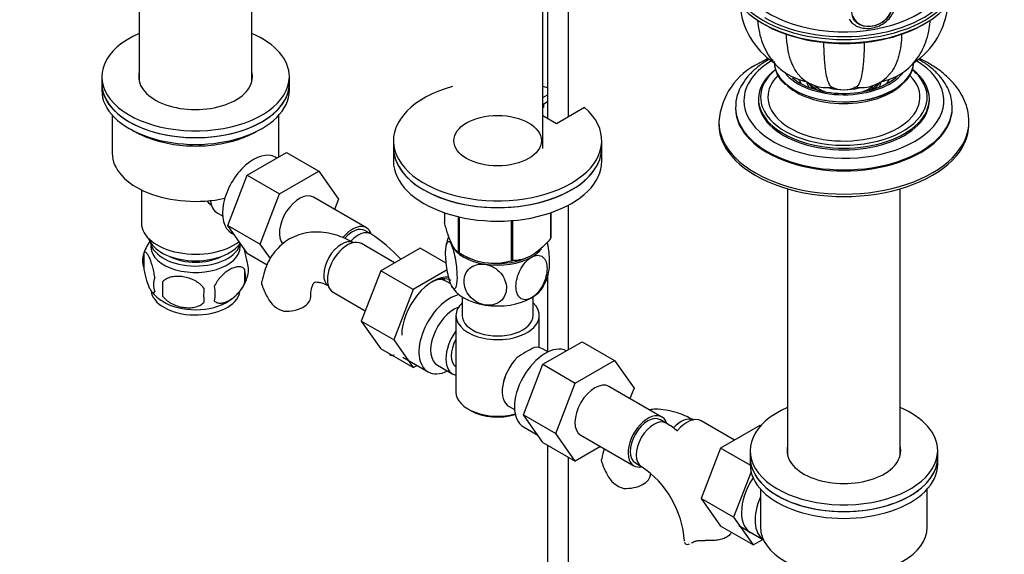
# Model space of a CAD drawing. Units: millimetres. Extents: x 0 to 1400, y 0 to 1563.
# Drawn here: x 231 to 467, y 245 to 373 of the extents above; entities that cross this region are included whole.
import ezdxf
from ezdxf import colors
from ezdxf.entities.mleader import LeaderData, LeaderLine
from ezdxf.math import Vec2, Vec3

# ---------------------------------------------------------------- set-up
doc = ezdxf.new("R2010")
doc.units = ezdxf.units.MM
doc.layers.add('DV6_Défaut', color=7, linetype='Continuous')
doc.layers.add('Défaut', color=7, linetype='Continuous')

# ---------------------------------------------------------------- blocks, each defined once
blk = doc.blocks.new('_DOT')
at = {"color": 0}
blk.add_line((0, 0), (-1, 0), dxfattribs=at)
at = {"color": 0, "const_width": 0.333}
blk.add_lwpolyline([(-0.1665, 0, 1), (0.1665, 0, 1)], format="xyb", close=True, dxfattribs=at)
blk = doc.blocks.new('SE5')
at = {"layer": 'DV6_Défaut', "color": 7, "linetype": 'Continuous'}
for p, q in [((259.6, 422.68), (259.6, 358.6)), ((286.6, 358.6), (286.6, 422.68)), ((362.57, 350.14), (362.57, 376.35)), ((356.42, 342.51), (356.42, 375.34)), ((357.57, 375.47), (357.57, 349.74)), ((250.6, 359.76), (250.6, 358.13)), ((295.6, 358.13), (295.6, 359.76)), ((250.6, 358.13), (250.6, 356.5)), ((295.6, 356.5), (295.6, 358.13)), ((356.42, 354.76), (357.57, 355.42)), ((408.16, 354.46), (408.16, 354.05)), ((449.16, 354.05), (449.16, 354.46)), ((356.42, 353.13), (357.57, 353.79)), ((356.67, 352.45), (356.42, 352.31)), ((356.67, 352.45), (356.67, 353.27)), ((366.43, 352.37), (359.72, 348.5)), ((402.66, 352.42), (402.66, 352.17)), ((454.66, 352.17), (454.66, 352.42)), ((253.1, 350.55), (253.1, 341.39)), ((293.1, 341.39), (293.1, 350.55)), ((359.72, 348.5), (356.42, 350.4)), ((398.66, 348.91), (398.66, 348.33)), ((458.66, 348.33), (458.66, 348.91)), ((320.57, 344.41), (320.57, 342.78)), ((320.57, 342.78), (320.57, 339.52)), ((370.57, 342.78), (370.57, 344.41)), ((370.57, 339.52), (370.57, 342.78)), ((285.49, 336.14), (294.9, 341.57)), ((292.58, 340.23), (292.24, 340.43)), ((294.9, 341.57), (302.68, 337.08)), ((280.83, 324.04), (285.49, 336.14)), ((285.49, 336.14), (293.27, 331.65)), ((293.27, 331.65), (302.68, 337.08)), ((302.68, 337.08), (307.38, 330.4)), ((260.1, 332.62), (260.1, 324.66)), ((288.61, 319.54), (293.27, 331.65)), ((314.09, 323.48), (301.36, 330.83)), ((415.16, 332.87), (415.16, 268.78)), ((442.16, 268.78), (442.16, 332.87)), ((307.38, 330.4), (306.41, 327.91)), ((362.57, 294.26), (362.57, 328.93)), ((278.29, 327.12), (279.59, 326.37)), ((332.79, 327.11), (332.79, 324.84)), ((336.14, 326.15), (336.14, 317.61)), ((336.34, 326.1), (336.34, 317.5)), ((358.29, 327.09), (358.29, 320.9)), ((358.36, 327.11), (358.36, 321.05)), ((280.83, 324.04), (288.61, 319.54)), ((285.51, 317.37), (280.83, 324.04)), ((348.86, 325.21), (348.86, 315.56)), ((349.12, 325.23), (349.12, 315.61)), ((281.74, 322.24), (282.34, 321.89)), ((315.13, 322.01), (313.71, 322.83)), ((291.04, 316.09), (288.61, 319.54)), ((320.86, 315.08), (312.89, 319.68)), ((260.66, 317.32), (260.66, 313.89)), ((285.51, 317.37), (290.28, 314.62)), ((326.96, 318.6), (317.55, 313.17)), ((333.26, 314.97), (326.96, 318.6)), ((336.24, 317.56), (337.45, 316.86)), ((353.7, 316.86), (353.71, 316.86)), ((284.85, 313.58), (284.85, 310.15)), ((317.55, 313.17), (312.85, 301.07)), ((325.32, 308.68), (317.55, 313.17)), ((333.47, 313.38), (325.32, 308.68)), ((357.57, 312.02), (357.57, 293.69)), ((265.17, 310.53), (265.17, 307.1)), ((334.31, 310.01), (333.32, 310.58)), ((306.14, 307.99), (313.82, 303.56)), ((325.32, 308.68), (320.63, 296.58)), ((337.07, 306.87), (337.07, 302.41)), ((354.07, 302.41), (354.07, 306.87)), ((335.57, 302.41), (335.57, 284.03)), ((355.57, 294.71), (355.57, 302.41)), ((312.85, 301.07), (317.55, 294.39)), ((320.63, 296.58), (312.85, 301.07)), ((320.63, 296.58), (325.32, 289.9)), ((356.41, 290.7), (365.83, 296.13)), ((365.83, 296.13), (373.6, 291.64)), ((325.32, 289.9), (317.55, 294.39)), ((357.63, 293.66), (356.33, 294.41)), ((322.82, 292.39), (328.87, 288.9)), ((351.75, 278.6), (356.41, 290.7)), ((356.41, 290.7), (364.19, 286.21)), ((364.19, 286.21), (373.6, 291.64)), ((373.6, 291.64), (378.3, 284.96)), ((325.32, 289.9), (326.24, 290.42)), ((331.15, 290.48), (334.82, 288.35)), ((359.53, 274.11), (364.19, 286.21)), ((385.01, 278.04), (372.28, 285.39)), ((378.3, 284.96), (377.33, 282.47)), ((338.5, 279.95), (339.21, 279.54)), ((348.33, 280.56), (349.63, 279.81)), ((351.75, 278.6), (359.53, 274.11)), ((356.44, 271.93), (351.75, 278.6)), ((386.05, 276.57), (384.64, 277.39)), ((402.39, 272.5), (394.42, 277.1)), ((351.78, 275.68), (355.19, 273.71)), ((364.21, 267.44), (359.53, 274.11)), ((408.49, 276.02), (399.08, 270.59)), ((408.67, 275.91), (408.49, 276.02)), ((356.44, 271.93), (364.21, 267.44)), ((365.53, 273.7), (378.26, 266.35)), ((357.57, 271.28), (357.57, 161.19)), ((370.29, 270.95), (364.21, 267.44)), ((399.08, 270.59), (394.38, 258.49)), ((406.16, 266.5), (399.08, 270.59)), ((406.16, 269.95), (406.16, 268.32)), ((451.16, 268.32), (451.16, 269.95)), ((362.57, 161.19), (362.57, 268.39)), ((378.64, 267), (380.05, 266.18)), ((406.16, 268.32), (406.16, 266.68)), ((451.16, 266.68), (451.16, 268.32)), ((406.38, 264.87), (402.16, 254)), ((408.66, 260.73), (408.66, 251.58)), ((448.66, 251.58), (448.66, 260.73)), ((394.38, 258.49), (399.08, 251.81)), ((402.16, 254), (394.38, 258.49)), ((402.16, 254), (406.85, 247.32)), ((406.85, 247.32), (399.08, 251.81)), ((403.47, 251.96), (409.36, 248.56)), ((406.85, 247.32), (409.18, 248.66))]:
    blk.add_line(p, q, dxfattribs=at)
for centre, radius, start, end in [((422.22, 378.57), 18.58, 184.4157, 236.2515), ((435.09, 378.57), 18.58, 303.2237, 355.7932), ((415.37, 347.84), 16.73, 115.093, 175.9786), ((419.14, 363.47), 7.19, 180.4876, 231.413), ((438.73, 363.38), 6.65, 315.1115, 357.3714), ((424.51, 365.99), 8.83, 218.7422, 280.4345), ((432.82, 365.95), 8.79, 259.4544, 321.3076), ((428.66, 363.66), 7, 244.8832, 295.1676), ((295.86, 291.9), 35.75, 42.224, 57.3944), ((344.12, 317.51), 11.01, 159.1173, 170.7166), ((270.51, 314.26), 10.31, 144.4494, 164.4294), ((265.66, 315.61), 5.28, 161.0427, 198.9573), ((344.72, 330.27), 15.28, 236.7155, 285.6966), ((280.67, 313.33), 5.16, 340.5696, 19.4304), ((276, 314.42), 9.9, 300.0832, 345.5029), ((278.21, 311.86), 6.86, 345.5143, 14.4857), ((346.95, 315.02), 11.09, 329.7246, 350.298), ((267.81, 309.89), 4.81, 159.1194, 200.8806), ((348.53, 308.82), 83.38, 178.8211, 181.1789), ((302.48, 313.91), 14.06, 197.3112, 210.3659), ((269.34, 313.22), 8.44, 216.3703, 241.9218), ((332.81, 307.29), 57.77, 178.2983, 181.7017), ((270.97, 307.68), 6.86, 345.5086, 14.4914), ((295.84, 309.31), 6.03, 204.5053, 255.1652), ((368.98, 264.71), 33.39, 115.8409, 124.1591), ((355.89, 282.61), 9.85, 149.8013, 153.5577), ((366.79, 246.46), 35.75, 52.0748, 57.3944), ((384.01, 271.33), 14.06, 197.3112, 210.3659), ((366.83, 246.57), 23.65, 3.9977, 56.0023), ((377.37, 266.73), 6.03, 204.5053, 255.1652)]:
    blk.add_arc(centre, radius, start, end, dxfattribs=at)
for centre, major_axis, ratio, start_param, end_param in [((428.66, 384.59), (-27.5, 0), 0.57735, 0, 3.141593), ((428.66, 383.77), (27.5, 0), 0.57735, 3.141593, 6.283185), ((428.66, 384.99), (25, 0), 0.57735, 3.141593, 5.989791), ((428.66, 384.99), (27, 0), 0.57735, 3.926991, 6.03863), ((435.41, 375.91), (4.39, 2.04), 0.788675, 2.992345, 6.283185), ((428.66, 383.36), (-27, 0), 0.57735, 0.785398, 2.365411), ((273.1, 359.76), (22.5, 0), 0.57735, 2.214297, 6.283185), ((273.1, 359.76), (22.5, 0), 0.57735, 0, 0.927295), ((428.66, 354.05), (-24, 0), 0.57735, 5.497787, 6.283185), ((428.66, 354.05), (-24, 0), 0.57735, 0, 3.901741), ((428.66, 363.44), (-16.75, 0), 0.57735, 6.282595, 6.283185), ((428.66, 363.44), (-16.75, 0), 0.57735, 0, 3.116416), ((428.66, 363.4), (-16.75, 0), 0.57735, 0, 3.111446), ((273.1, 359.76), (13.65, 0), 0.57735, 2.993207, 6.283185), ((273.1, 358.13), (13.65, 0), 0.57735, -3.289979, -3.245384), ((273.1, 359.76), (13.65, 0), 0.57735, 0, 0.148386), ((273.1, 358.13), (13.65, 0), 0.57735, 0.103792, 0.148386), ((428.66, 354.46), (-20.5, 0), 0.57735, 5.651337, 6.283185), ((428.66, 354.87), (-20, 0), 0.57735, 5.682871, 6.283185), ((428.66, 354.87), (-18.25, 0), 0.57735, 5.767912, 6.283185), ((428.66, 354.87), (-18.25, 0), 0.57735, 0, 3.652853), ((428.66, 364.42), (-15.55, 0), 0.57735, 0.420216, 2.707901), ((428.66, 364.42), (-15, 0), 0.57735, 0.601264, 2.614214), ((428.66, 354.87), (-20, 0), 0.57735, 3.598014, 3.736942), ((428.66, 354.46), (-20.5, 0), 0.57735, 3.141593, 3.770583), ((428.66, 354.87), (-20, 0), 0.57735, 2.904345, 3.598014), ((273.1, 358.13), (22.5, 0), 0.57735, 3.141593, 6.283185), ((273.1, 358.13), (-22.5, 0), 0.57735, 0, 3.141593), ((345.57, 344.41), (25, 0), 0.57735, 2.019724, 6.867226), ((345.57, 344.41), (25, 0), 0.57735, 1.070338, 1.121868), ((428.66, 362.66), (-16.17, 0), 0.57735, 0.574662, 2.691079), ((428.66, 360.34), (-11, 0), 0.57735, 0.202012, 0.354504), ((428.66, 359.11), (-9, 0), 0.57735, 0.102044, 0.358757), ((428.66, 359.93), (-9, 0), 0.57735, 0.292998, 0.639006), ((428.66, 360.34), (-9, 0), 0.57735, 0.480633, 0.830893), ((428.66, 358.29), (8, 0), 0.57735, 3.341801, 3.431422), ((428.66, 360.34), (-8.5, 0), 0.57735, 0.587509, 1.025102), ((428.66, 361.56), (-8.5, 0), 0.57735, 1.126566, 2.012657), ((428.66, 361.56), (8.5, 0), 0.57735, 4.284271, 5.144753), ((428.66, 360.34), (-8.5, 0), 0.57735, 2.11649, 2.564783), ((428.66, 360.34), (-9, 0), 0.57735, 2.3107, 2.712646), ((428.66, 359.93), (-9, 0), 0.57735, 2.502586, 2.817899), ((428.66, 358.29), (8, 0), 0.57735, -0.28983, -0.200209), ((428.66, 359.11), (-9, 0), 0.57735, 2.782836, 3.028404), ((428.66, 360.34), (-11, 0), 0.57735, 2.787089, 2.939586), ((273.1, 356.5), (-22.5, 0), 0.57735, 0, 3.141593), ((428.66, 354.46), (-20.5, 0), 0.57735, 0, 3.141593), ((428.66, 354.87), (-20, 0), 0.57735, 0, 0.21794), ((428.66, 352.42), (-26, 0), 0.57735, 6.274952, 6.283185), ((428.66, 352.42), (-26, 0), 0.57735, 0, 3.141593), ((428.66, 352.17), (-26, 0), 0.57735, 0, 3.141593), ((428.66, 354.05), (-20.5, 0), 0.57735, 0, 3.141593), ((428.66, 354.87), (-20, 0), 0.57735, 0.21794, 2.904345), ((428.66, 352.42), (-26, 0), 0.57735, 3.141593, 3.164896), ((428.66, 348.91), (-30, 0), 0.57735, 0, 3.147782), ((428.66, 348.91), (-30, 0), 0.57735, 6.278454, 6.283185), ((428.66, 348.33), (-30, 0), 0.57735, 0, 3.141593), ((345.57, 342.78), (25, 0), 0.57735, 3.141593, 6.283185), ((345.57, 342.78), (-25, 0), 0.57735, 0, 3.141593), ((273.1, 341.39), (20, 0), 0.57735, 3.141593, 5.070414), ((286.99, 331.33), (5.25, 9.09), 0.57735, 0, 3.141593), ((273.1, 341.39), (20, 0), 0.57735, 6.20527, 6.283185), ((345.57, 339.52), (-25, 0), 0.57735, 0, 3.141593), ((297.99, 324.98), (-3.37, -5.85), 0.57735, 3.141593, 6.102093), ((281.23, 334.66), (3.5, 6.06), 0.57735, -3.579126, -3.50296), ((282.29, 334.04), (4, 6.93), 0.57735, 2.474246, 3.141593), ((273.1, 324.66), (-13, 0), 0.57735, 0, 2.507394), ((310.71, 317.63), (-3.37, -5.85), 0.57735, 2.678147, 4.428496), ((310.71, 317.63), (-3, -5.2), 0.57735, 3.141593, 4.383874), ((312.13, 316.82), (-3, -5.2), 0.57735, 3.142029, 4.352616), ((273.1, 322.21), (-11.5, 0), 0.57735, 0.193351, 2.787979), ((273.1, 318.94), (10.7, 0), 0.57735, 3.023689, 6.283185), ((273.1, 320.57), (-10.85, 0), 0.57735, 0.106553, 3.00811), ((273.1, 318.94), (10.7, 0), 0.57735, 0, 0.117904), ((308.1, 314.65), (3, 5.2), 0.57735, 0.046052, 3.095541), ((309.51, 313.84), (3.38, 5.85), 0.57735, 0, 3.141593), ((345.57, 321.14), (11.5, 0), 0.57735, 3.297404, 3.403392), ((345.57, 321.14), (-11.5, 0), 0.57735, 0.261799, 1.308997), ((345.57, 322.95), (13.2, 0), 0.57735, -0.272268, -0.251331), ((273.1, 320.57), (-9.25, 0), 0.57735, 0.832114, 2.309478), ((345.57, 322.95), (-13.2, 0), 0.57735, 0.77493, 0.795867), ((345.57, 321.55), (11.49, 0), 0.57735, 3.926991, 5.497787), ((345.57, 321.14), (-11.5, 0), 0.57735, 2.356194, 2.723981), ((345.57, 321.14), (11.5, 0), 0.57735, 4.45059, 5.497787), ((345.57, 322.95), (13.2, 0), 0.57735, -1.319465, -1.298528), ((330.02, 302), (5.27, 9.14), 0.57735, 0.240473, 2.356194), ((329.52, 302.28), (4.92, 8.53), 0.57735, 0, 0.750468), ((328.07, 301.49), (-5.25, -9.09), 0.57735, 3.141593, 3.485828), ((326.48, 304.04), (-4.92, -8.53), 0.57735, -3.544759, -3.455404), ((345.57, 311.35), (-11.5, 0), 0.57735, 0.261799, 1.308997), ((273.1, 308.73), (10.7, 0), 0.57735, 3.191321, 6.171057), ((334.12, 297.99), (-5.25, -9.09), 0.57735, 3.633202, 6.283185), ((345.57, 311.35), (-11.5, 0), 0.57735, 2.356194, 2.852696), ((273.1, 309.99), (10.7, 0), 0.57735, 3.893872, 5.544094), ((294.73, 306.93), (-6, 0), 0.57735, 1.499079, 3.133808), ((345.57, 302.41), (-10, 0), 0.57735, 5.728374, 6.283185), ((345.57, 302.41), (-10, 0), 0.57735, 0, 3.696404), ((345.57, 311.35), (11.5, 0), 0.57735, 4.45059, 5.497787), ((335.15, 297.4), (-4, -6.93), 0.57735, 3.736962, 6.283185), ((345.57, 302.41), (-8.5, 0), 0.57735, 0, 3.141593), ((338.82, 295.28), (4, 6.93), 0.57735, 1.396801, 3.315588), ((338.82, 295.28), (3.08, 5.33), 0.57735, 1.628468, 3.083921), ((357.03, 284.77), (5.25, 9.09), 0.57735, 0.036886, 3.141593), ((352.33, 287.48), (-4, -6.93), 0.57735, 3.141593, 3.547167), ((339.88, 294.67), (-3.07, -5.33), 0.57735, 5.360502, 5.635072), ((352.33, 287.48), (4, 6.93), 0.57735, 1.165222, 3.141593), ((334.12, 297.99), (-5.25, -9.09), 0.57735, 0, 0.704547), ((351.27, 288.1), (-3.08, -5.33), 0.57735, -1.05199, -0.980548), ((368.91, 279.54), (-3.38, -5.85), 0.57735, 3.141593, 6.283185), ((345.57, 284.03), (10, 0), 0.57735, 3.141593, 5.144626), ((345.57, 283.22), (-9, 0), 0.57735, 0.785398, 2.059403), ((381.64, 272.2), (-3.38, -5.85), 0.57735, 2.678147, 6.283185), ((428.66, 269.95), (22.5, 0), 0.57735, 2.214297, 6.283185), ((428.66, 269.95), (22.5, 0), 0.57735, 0, 0.927295), ((381.64, 272.2), (-3, -5.2), 0.57735, 3.141593, 6.283185), ((383.05, 271.38), (-3, -5.2), 0.57735, 3.142029, 6.283185), ((389.63, 272.07), (3, 5.2), 0.57735, 0.046052, 1.229246), ((391.04, 271.26), (3.37, 5.85), 0.57735, 0, 1.282174), ((428.66, 269.95), (13.65, 0), 0.57735, 2.993207, 6.283185), ((428.66, 268.32), (13.65, 0), 0.57735, -3.289979, -3.245384), ((428.66, 269.95), (13.65, 0), 0.57735, 0, 0.148386), ((428.66, 268.32), (13.65, 0), 0.57735, 0.103792, 0.148386), ((428.66, 268.32), (22.5, 0), 0.57735, 3.141593, 6.283185), ((428.66, 268.32), (-22.5, 0), 0.57735, 0, 3.141593), ((381.64, 272.2), (-3.38, -5.85), 0.57735, 0, 0.467845), ((383.05, 271.38), (-3, -5.2), 0.57735, 0, 0.003428), ((428.66, 266.68), (-22.5, 0), 0.57735, 0, 3.141593), ((376.26, 264.35), (-6, 0), 0.57735, 1.499079, 3.133808), ((411.55, 259.42), (5.28, 9.14), 0.57735, 1.462274, 3.23899), ((414.77, 257.56), (-5.25, -9.09), 0.57735, 4.893562, 6.250716), ((428.66, 251.58), (20, 0), 0.57735, 3.141593, 6.283185)]:
    blk.add_ellipse(centre, major_axis=major_axis, ratio=ratio, start_param=start_param, end_param=end_param, dxfattribs=at)
for centre, major_axis, ratio in [((435.39, 375.97), (4.54, 2.1), 0.788675), ((345.57, 344.41), (10.5, 0), 0.57735)]:
    blk.add_ellipse(centre, major_axis=major_axis, ratio=ratio, dxfattribs=at)
for points, knots in [([(429.94, 373.57), (430.2, 373.2), (430.67, 372.55), (431.86, 371.81), (433.27, 371.39), (434.84, 371.33), (436.43, 371.67), (437.95, 372.36), (439.26, 373.37), (440.26, 374.63), (440.88, 376.06), (441.01, 377.5), (440.85, 378.58), (440.58, 379), (440.54, 379.06)], [0, 0, 0, 0, 0.078557, 0.165843, 0.254259, 0.344264, 0.435404, 0.527168, 0.619373, 0.712006, 0.804785, 0.89682, 0.986952, 1, 1, 1, 1]), ([(407.94, 373.34), (408.01, 372.38), (408.3, 370.46), (409.05, 367.87), (410.12, 365.56), (411.54, 363.45), (413.3, 361.62), (415.39, 360.14), (417.51, 359.17), (418.99, 358.74), (419.65, 358.62)], [0, 0, 0, 0, 0.140588, 0.271271, 0.396934, 0.51819, 0.649326, 0.77565, 0.89872, 1, 1, 1, 1]), ([(437.73, 358.63), (437.88, 358.66), (438.89, 358.91), (440.64, 359.47), (442.84, 360.72), (444.74, 362.3), (446.33, 364.18), (447.6, 366.33), (448.56, 368.74), (449.13, 371.08), (449.33, 372.7), (449.38, 373.36)], [0, 0, 0, 0, 0.023291, 0.152341, 0.277312, 0.399977, 0.521983, 0.645552, 0.772682, 0.904769, 1, 1, 1, 1]), ([(414.79, 370.06), (414.81, 369.38), (414.86, 368.72), (415.02, 367.11), (415.18, 366.18), (415.48, 364.88), (415.59, 364.46), (415.85, 363.66), (415.99, 363.28), (416.44, 362.19), (416.79, 361.55), (417.33, 360.78), (417.48, 360.59), (417.63, 360.41)], [0, 0, 0, 0, 0.161332, 0.161332, 0.411113, 0.411113, 0.536004, 0.536004, 0.660895, 0.660895, 0.910676, 0.910676, 1, 1, 1, 1]), ([(442.53, 370.06), (442.51, 369.38), (442.46, 368.72), (442.3, 367.11), (442.14, 366.18), (441.84, 364.88), (441.73, 364.46), (441.47, 363.66), (441.33, 363.28), (440.88, 362.19), (440.53, 361.55), (439.99, 360.78), (439.84, 360.59), (439.68, 360.4)], [0, 0, 0, 0, 0.161341, 0.161341, 0.410878, 0.410878, 0.535646, 0.535646, 0.660414, 0.660414, 0.909951, 0.909951, 1, 1, 1, 1]), ([(423.79, 368.21), (423.79, 367.43), (423.81, 366.67), (423.87, 364.99), (423.92, 364.09), (424.03, 362.84), (424.07, 362.44), (424.16, 361.67), (424.21, 361.31), (424.37, 360.29), (424.49, 359.7), (424.7, 358.95), (424.77, 358.72), (424.93, 358.31), (425.01, 358.13), (425.27, 357.65), (425.46, 357.44), (425.67, 357.33), (425.69, 357.32), (425.7, 357.31)], [0, 0, 0, 0, 0.127875, 0.127875, 0.299791, 0.299791, 0.385748, 0.385748, 0.471706, 0.471706, 0.643621, 0.643621, 0.729578, 0.729578, 0.815536, 0.815536, 0.987451, 0.987451, 1, 1, 1, 1]), ([(433.53, 368.13), (433.53, 367.37), (433.51, 366.65), (433.45, 364.99), (433.4, 364.09), (433.29, 362.84), (433.25, 362.44), (433.16, 361.67), (433.11, 361.31), (432.95, 360.29), (432.83, 359.7), (432.62, 358.95), (432.55, 358.72), (432.39, 358.31), (432.31, 358.13), (432.05, 357.65), (431.86, 357.44), (431.65, 357.33), (431.63, 357.32), (431.62, 357.31)], [0, 0, 0, 0, 0.123729, 0.123729, 0.296519, 0.296519, 0.382914, 0.382914, 0.469309, 0.469309, 0.642099, 0.642099, 0.728494, 0.728494, 0.814889, 0.814889, 0.987679, 0.987679, 1, 1, 1, 1]), ([(410.69, 363.95), (410.21, 363.66), (409.04, 362.95), (407.17, 361.51), (405.38, 359.68), (404, 357.67), (403.1, 355.58), (402.67, 353.8), (402.7, 352.86), (402.71, 352.56)], [0, 0, 0, 0, 0.091038, 0.263257, 0.435495, 0.606285, 0.774057, 0.937849, 1, 1, 1, 1]), ([(410.54, 364.16), (410.01, 363.92), (409.25, 363.53), (408.55, 363.14), (408.28, 362.98)], [0, 0, 0, 0, 0.656519, 1, 1, 1, 1]), ([(454.6, 352.82), (454.59, 353.29), (454.55, 354.36), (454, 356.21), (453.01, 358.19), (451.59, 360.07), (449.78, 361.83), (448.02, 363.11), (446.88, 363.8), (446.54, 364)], [0, 0, 0, 0, 0.09913, 0.260312, 0.422678, 0.588083, 0.756951, 0.928463, 1, 1, 1, 1]), ([(458.61, 349.04), (458.61, 349.58), (458.6, 350.77), (458.1, 352.87), (457.17, 355.1), (455.81, 357.25), (454.06, 359.27), (451.92, 361.14), (449.47, 362.79), (447.67, 363.75), (446.76, 364.18)], [0, 0, 0, 0, 0.077928, 0.204344, 0.331285, 0.460672, 0.593649, 0.73029, 0.869705, 1, 1, 1, 1]), ([(257.59, 347.18), (258.07, 346.87), (259.3, 346.15), (261.48, 345.15), (264.17, 344.26), (267.05, 343.61), (270.06, 343.22), (273.13, 343.09), (276.19, 343.23), (279.2, 343.62), (282.08, 344.28), (284.74, 345.16), (286.64, 346.03), (287.53, 346.53), (287.74, 346.65)], [0, 0, 0, 0, 0.062273, 0.153828, 0.245326, 0.336709, 0.427992, 0.519216, 0.610433, 0.701691, 0.793037, 0.884529, 0.97622, 1, 1, 1, 1]), ([(276.79, 328.95), (276.51, 329.2), (276.22, 329.54), (275.97, 329.93), (275.94, 329.99)], [0, 0, 0, 0, 0.831727, 1, 1, 1, 1]), ([(336.14, 317.61), (335.88, 317.77), (335.61, 318.01), (335.2, 318.54), (335.06, 318.74), (334.77, 319.23), (334.62, 319.51), (334.18, 320.46), (333.89, 321.21), (333.47, 322.5), (333.33, 322.95), (333.06, 323.87), (332.92, 324.35), (332.79, 324.84)], [0, 0, 0, 0, 0.25, 0.25, 0.375, 0.375, 0.5, 0.5, 0.75, 0.75, 0.875, 0.875, 1, 1, 1, 1]), ([(311.1, 319.85), (310.56, 320.15), (309.28, 320.85), (306.99, 321.76), (304.44, 322.36), (302.01, 322.54), (299.61, 322.32), (297.29, 321.67), (295.13, 320.56), (293.27, 319.1), (291.71, 317.33), (290.48, 315.3), (289.54, 312.99), (289.21, 311.46), (289.03, 310.56)], [0, 0, 0, 0, 0.054242, 0.153469, 0.241443, 0.326005, 0.40758, 0.495544, 0.58033, 0.663186, 0.745433, 0.828636, 0.914272, 1, 1, 1, 1]), ([(334.47, 309.63), (334.28, 310.04), (334.08, 310.6), (333.74, 311.9), (333.59, 312.6), (333.23, 314.8), (333.1, 316.27), (333.1, 318.68), (333.23, 319.61), (333.6, 320.22), (333.75, 320.29), (334.09, 320.1), (334.28, 319.84), (334.47, 319.43)], [0, 0, 0, 0, 0.125, 0.125, 0.25, 0.25, 0.5, 0.5, 0.75, 0.75, 0.875, 0.875, 1, 1, 1, 1]), ([(334.47, 319.43), (334.66, 319.02), (334.85, 318.46), (335.19, 317.17), (335.34, 316.45), (335.7, 314.27), (335.83, 312.78), (335.83, 310.38), (335.7, 309.44), (335.34, 308.84), (335.19, 308.77), (334.85, 308.96), (334.66, 309.22), (334.47, 309.63)], [0, 0, 0, 0, 0.125, 0.125, 0.25, 0.25, 0.5, 0.5, 0.75, 0.75, 0.875, 0.875, 1, 1, 1, 1]), ([(358.29, 320.9), (357.93, 320.49), (357.57, 320.09), (356.82, 319.32), (356.44, 318.95), (355.68, 318.27), (355.29, 317.95), (354.7, 317.51), (354.51, 317.37), (354.11, 317.1), (353.9, 316.98), (352.9, 316.4), (352.12, 316.09), (350.97, 315.79), (350.58, 315.72), (349.84, 315.63), (349.48, 315.61), (349.12, 315.61)], [0, 0, 0, 0, 0.125, 0.125, 0.25, 0.25, 0.375, 0.375, 0.4375, 0.4375, 0.5, 0.5, 0.75, 0.75, 0.875, 0.875, 1, 1, 1, 1]), ([(357.89, 313.11), (358, 313.59), (358.05, 314.26), (358.05, 316.26), (357.92, 317.72), (357.63, 319.48), (357.57, 319.77), (357.51, 320.05)], [0, 0, 0, 0, 0.348829, 0.348829, 0.890401, 0.890401, 1, 1, 1, 1]), ([(263.31, 311.61), (263.24, 312.1), (263.16, 312.57), (263.01, 313.26), (262.95, 313.49), (262.84, 313.93), (262.79, 314.14), (262.61, 314.75), (262.49, 315.13), (262.24, 315.82), (262.12, 316.13), (261.86, 316.68), (261.74, 316.91), (261.55, 317.2), (261.49, 317.28), (261.37, 317.43), (261.31, 317.49), (261.13, 317.63), (261.02, 317.67), (260.82, 317.6), (260.73, 317.5), (260.66, 317.32)], [0, 0, 0, 0, 0.125, 0.125, 0.1875, 0.1875, 0.25, 0.25, 0.375, 0.375, 0.5, 0.5, 0.625, 0.625, 0.6875, 0.6875, 0.75, 0.75, 0.875, 0.875, 1, 1, 1, 1]), ([(285.53, 315.04), (285.46, 315.53), (285.37, 316.01), (285.22, 316.7), (285.17, 316.92), (285.06, 317.36), (285, 317.57), (284.87, 318.03), (284.8, 318.28), (284.72, 318.51)], [0, 0, 0, 0, 0.3809231, 0.3809231, 0.5713846, 0.5713846, 0.7618461, 0.7618461, 1, 1, 1, 1]), ([(353.71, 316.45), (354.23, 316.75), (354.75, 316.9), (355.69, 316.89), (356.1, 316.73), (357.09, 315.91), (357.44, 314.89), (357.43, 312.47), (357.09, 311.08), (356.08, 309.1), (355.68, 308.49), (354.74, 307.4), (354.23, 306.95), (353.71, 306.65)], [0, 0, 0, 0, 0.125, 0.125, 0.25, 0.25, 0.5, 0.5, 0.75, 0.75, 0.875, 0.875, 1, 1, 1, 1]), ([(342.6, 304.93), (341.89, 305.04), (341.17, 305.3), (339.9, 306.05), (339.34, 306.53), (337.97, 308.14), (337.51, 309.43), (337.51, 311.83), (337.99, 312.97), (339.35, 314.15), (339.91, 314.45), (341.17, 314.8), (341.89, 314.84), (342.6, 314.73)], [0, 0, 0, 0, 0.125, 0.125, 0.25, 0.25, 0.5, 0.5, 0.75, 0.75, 0.875, 0.875, 1, 1, 1, 1]), ([(342.6, 314.73), (343.31, 314.62), (344.02, 314.36), (345.3, 313.61), (345.86, 313.13), (347.22, 311.52), (347.69, 310.23), (347.68, 307.81), (347.22, 306.7), (345.84, 305.51), (345.29, 305.21), (344.01, 304.86), (343.31, 304.82), (342.6, 304.93)], [0, 0, 0, 0, 0.125, 0.125, 0.25, 0.25, 0.5, 0.5, 0.75, 0.75, 0.875, 0.875, 1, 1, 1, 1]), ([(353.71, 306.65), (353.19, 306.35), (352.66, 306.2), (351.73, 306.21), (351.32, 306.36), (350.32, 307.19), (349.98, 308.21), (349.98, 310.61), (350.33, 312.03), (351.33, 313.99), (351.74, 314.62), (352.66, 315.7), (353.19, 316.15), (353.71, 316.45)], [0, 0, 0, 0, 0.125, 0.125, 0.25, 0.25, 0.5, 0.5, 0.75, 0.75, 0.875, 0.875, 1, 1, 1, 1]), ([(260.66, 313.89), (260.73, 313.4), (260.82, 312.93), (260.97, 312.24), (261.02, 312.01), (261.13, 311.57), (261.19, 311.36), (261.36, 310.75), (261.49, 310.36), (261.73, 309.68), (261.86, 309.37), (262.12, 308.82), (262.24, 308.58), (262.43, 308.3), (262.49, 308.21), (262.61, 308.07), (262.67, 308.01), (262.84, 307.87), (262.95, 307.83), (263.16, 307.89), (263.24, 307.99), (263.31, 308.17)], [0, 0, 0, 0, 0.125, 0.125, 0.1875, 0.1875, 0.25, 0.25, 0.375, 0.375, 0.5, 0.5, 0.625, 0.625, 0.6875, 0.6875, 0.75, 0.75, 0.875, 0.875, 1, 1, 1, 1]), ([(284.85, 313.58), (284.66, 313.8), (284.41, 313.95), (283.87, 314.13), (283.56, 314.16), (282.93, 314.1), (282.6, 314.03), (281.92, 313.79), (281.57, 313.63), (280.88, 313.23), (280.53, 312.99), (279.86, 312.44), (279.53, 312.14), (279.05, 311.63), (278.89, 311.45), (278.59, 311.07), (278.45, 310.88), (278.04, 310.27), (277.8, 309.84), (277.6, 309.39)], [0, 0, 0, 0, 0.125, 0.125, 0.25, 0.25, 0.375, 0.375, 0.5, 0.5, 0.625, 0.625, 0.75, 0.75, 0.8125, 0.8125, 0.875, 0.875, 1, 1, 1, 1]), ([(275.07, 309), (274.8, 309.38), (274.48, 309.72), (273.92, 310.17), (273.72, 310.32), (273.31, 310.58), (273.1, 310.7), (272.45, 311.04), (271.99, 311.23), (271.07, 311.52), (270.6, 311.64), (269.64, 311.78), (269.18, 311.82), (268.48, 311.81), (268.26, 311.8), (267.8, 311.75), (267.58, 311.72), (266.93, 311.58), (266.52, 311.45), (265.76, 311.07), (265.44, 310.83), (265.17, 310.53)], [0, 0, 0, 0, 0.125, 0.125, 0.1875, 0.1875, 0.25, 0.25, 0.375, 0.375, 0.5, 0.5, 0.625, 0.625, 0.6875, 0.6875, 0.75, 0.75, 0.875, 0.875, 1, 1, 1, 1]), ([(277.6, 305.96), (277.7, 305.85), (277.81, 305.76), (278.05, 305.6), (278.18, 305.54), (278.59, 305.41), (278.89, 305.39), (279.37, 305.42), (279.54, 305.45), (279.87, 305.53), (280.03, 305.58), (280.54, 305.75), (280.88, 305.92), (281.58, 306.32), (281.92, 306.55), (282.6, 307.1), (282.94, 307.41), (283.41, 307.92), (283.56, 308.1), (283.86, 308.47), (284.01, 308.66), (284.42, 309.27), (284.66, 309.7), (284.85, 310.15)], [0, 0, 0, 0, 0.0625, 0.0625, 0.125, 0.125, 0.25, 0.25, 0.3125, 0.3125, 0.375, 0.375, 0.5, 0.5, 0.625, 0.625, 0.75, 0.75, 0.8125, 0.8125, 0.875, 0.875, 1, 1, 1, 1]), ([(289.06, 309.73), (289, 310.02), (288.98, 310.28), (289.02, 310.54), (289.02, 310.55), (289.03, 310.57)], [0, 0, 0, 0, 0.9477774, 0.9477774, 1, 1, 1, 1]), ([(300.73, 306.93), (300.73, 307.23), (300.75, 307.94), (300.92, 309), (301.21, 309.83), (301.48, 310.26), (301.63, 310.39), (301.67, 310.41), (301.94, 310.49), (302.6, 310.46), (303.55, 310.22), (304.5, 309.8), (304.99, 309.52), (305.1, 309.46)], [0, 0, 0, 0, 0.051042, 0.147026, 0.243024, 0.341117, 0.447266, 0.578433, 0.692208, 0.786933, 0.88701, 0.978094, 1, 1, 1, 1]), ([(265.17, 307.1), (265.44, 306.73), (265.76, 306.39), (266.32, 305.93), (266.52, 305.79), (266.93, 305.52), (267.14, 305.4), (267.79, 305.06), (268.25, 304.88), (269.17, 304.58), (269.64, 304.47), (270.6, 304.32), (271.06, 304.29), (271.76, 304.29), (271.98, 304.31), (272.44, 304.35), (272.66, 304.39), (273.31, 304.52), (273.72, 304.66), (274.48, 305.04), (274.8, 305.28), (275.07, 305.57)], [0, 0, 0, 0, 0.125, 0.125, 0.1875, 0.1875, 0.25, 0.25, 0.375, 0.375, 0.5, 0.5, 0.625, 0.625, 0.6875, 0.6875, 0.75, 0.75, 0.875, 0.875, 1, 1, 1, 1]), ([(319.51, 293.41), (319.55, 293.25), (319.62, 293.13), (319.85, 292.95), (320, 292.9), (320.33, 292.89), (320.51, 292.93), (320.71, 292.99)], [0, 0, 0, 0, 0.340771, 0.340771, 0.681542, 0.681542, 1, 1, 1, 1]), ([(392.63, 277.27), (392.09, 277.57), (390.81, 278.27), (388.52, 279.18), (385.97, 279.78), (383.82, 279.94), (382.53, 279.86), (382.03, 279.8)], [0, 0, 0, 0, 0.143378, 0.405662, 0.638202, 0.861722, 1, 1, 1, 1]), ([(371.16, 270.45), (371.15, 270.44), (370.91, 269.66), (370.74, 268.88), (370.56, 267.98)], [0, 0, 0, 0, 0.014223, 1, 1, 1, 1]), ([(370.59, 267.15), (370.53, 267.44), (370.51, 267.7), (370.55, 267.96), (370.55, 267.97), (370.56, 267.99)], [0, 0, 0, 0, 0.947777, 0.947777, 1, 1, 1, 1]), ([(392.33, 247.93), (392.49, 248.04), (392.67, 248.13), (392.99, 248.23), (393.11, 248.26), (393.35, 248.31), (393.47, 248.33), (393.73, 248.36), (393.86, 248.37), (394.14, 248.39), (394.29, 248.39), (394.73, 248.4), (395.03, 248.39), (395.34, 248.37)], [0, 0, 0, 0, 0.25, 0.25, 0.375, 0.375, 0.5, 0.5, 0.625, 0.625, 0.75, 0.75, 1, 1, 1, 1]), ([(401.7, 250.32), (401.59, 250.14), (401.45, 249.97), (401.06, 249.55), (400.77, 249.33), (400.11, 248.95), (399.75, 248.8), (399.15, 248.62), (398.95, 248.57), (398.52, 248.48), (398.31, 248.45), (397.87, 248.4), (397.64, 248.38), (397.19, 248.35), (396.96, 248.35), (396.26, 248.34), (395.8, 248.35), (395.34, 248.37)], [0, 0, 0, 0, 0.1149098, 0.1149098, 0.2919278, 0.2919278, 0.4689459, 0.4689459, 0.5574549, 0.5574549, 0.6459639, 0.6459639, 0.7344729, 0.7344729, 0.822982, 0.822982, 1, 1, 1, 1]), ([(390.44, 247.97), (390.47, 247.82), (390.54, 247.69), (390.77, 247.51), (390.92, 247.47), (391.25, 247.45), (391.43, 247.49), (391.63, 247.56)], [0, 0, 0, 0, 0.340771, 0.340771, 0.681542, 0.681542, 1, 1, 1, 1])]:
    blk.add_open_spline(points, degree=3, knots=knots, dxfattribs=at)
blk.add_open_spline([(392.06, 247.76), (392.15, 247.81), (392.24, 247.87), (392.33, 247.93)], degree=3, dxfattribs=at)

msp = doc.modelspace()

# ---------------------------------------------------------------- block references
at = {"layer": 'Défaut'}
msp.add_blockref('SE5', (0, 0), dxfattribs=at)

# ---------------------------------------------------------------- leaders
at = {"layer": 'Défaut', "color": 7, "linetype": 'Continuous'}
ml = msp.add_multileader_mtext('Standard', dxfattribs=at)
ml.set_content('{\\pxsm0.9;\\fSolid Edge ISO|b1||i0||c0|p34;\\W1.;09/09/2016\\P}', color=256)
ml.set_leader_properties()
ml.set_arrow_properties(name='DOT')
ml.build(insert=Vec2(0, 0))
ml.multileader.update_dxf_attribs({"leader_type": 0, "dogleg_length": 0, "arrow_head_size": 12})
ctx = ml.context
ctx.base_point, ctx.char_height, ctx.arrow_head_size, ctx.landing_gap_size = Vec3(1312.22, 1544.07), 12, 12, 4.2
notes = []
notes.append((ctx, [(0, (0, 0, 0), (0, 0), (1, 0), 1, [])]))
ctx.mtext.insert = Vec3(1314.22, 1550.19)
for ctx, leaders in notes:
    for number, flags, end, landing, length, lines in leaders:
        leader = LeaderData()
        leader.index, (leader.has_last_leader_line, leader.has_dogleg_vector, leader.attachment_direction) = number, flags
        leader.last_leader_point, leader.dogleg_vector, leader.dogleg_length = Vec3(end), Vec3(landing), length
        for number, points, colour, breaks in lines:
            line = LeaderLine()
            line.index, line.vertices, line.color, line.breaks = number, Vec3.list(points), colors.encode_raw_color(colour), breaks
            leader.lines.append(line)
        ctx.leaders.append(leader)

doc.saveas('drawing.dxf')
